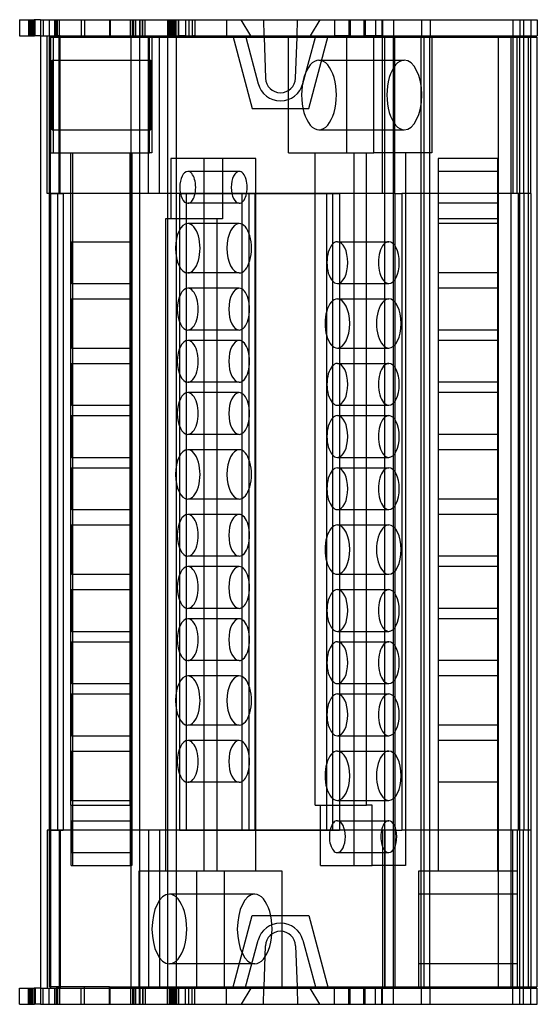
# Model space of a CAD drawing. Units: millimetres. Extents: x -45 to 45, y -162 to 8.
import ezdxf

# ---------------------------------------------------------------- set-up
doc = ezdxf.new("R2010")
doc.units = ezdxf.units.MM
doc.layers.add('MAIN-1', color=7, linetype='Continuous')
doc.layers.add('MAIN-2', color=7, linetype='Continuous')

msp = doc.modelspace()

# ---------------------------------------------------------------- linework, layer by layer
at = {"layer": 'MAIN-1'}
for p, q in [((-44.77, 7.71), (-44.77, 4.91)), ((-44.77, 7.71), (-43.07, 7.71)), ((-43.07, 7.71), (-43.07, 4.91)), ((-43.07, 7.71), (-42.98, 7.71)), ((-42.98, 7.71), (-42.98, 4.91)), ((-42.98, 7.71), (-42.73, 7.71)), ((-42.73, 7.71), (-42.73, 4.91)), ((-42.73, 7.71), (-42.2, 7.71)), ((-41.17, 7.71), (-42.25, 7.71)), ((-42.25, 4.91), (-42.25, 7.71)), ((-41.17, 7.71), (-41.17, -162.09)), ((-41.17, 7.71), (-29.27, 7.71)), ((-29.27, 7.71), (-29.17, 7.71)), ((-29.27, 7.71), (-29.27, 4.71)), ((-29.17, 7.71), (-29.17, 4.91)), ((-29.17, 7.71), (-24.07, 7.71)), ((-24.07, 7.71), (-24.07, 4.91)), ((-24.07, 7.71), (-19.27, 7.71)), ((-19.27, 7.71), (-19.27, 4.91)), ((-19.27, 7.71), (19.73, 7.71)), ((19.73, 7.71), (19.73, 4.91)), ((19.73, 7.71), (24.53, 7.71)), ((24.53, 7.71), (24.53, 4.91)), ((24.53, 7.71), (26.03, 7.71)), ((26.03, 7.71), (41.53, 7.71)), ((26.03, 7.71), (26.03, 4.91)), ((41.53, 7.71), (41.53, 4.91)), ((41.53, 7.71), (44.53, 7.71)), ((44.53, 7.71), (44.53, 4.91)), ((-44.77, 4.91), (-43.07, 4.91)), ((-43.07, 4.91), (-42.98, 4.91)), ((-42.98, 4.91), (-42.73, 4.91)), ((-42.73, 4.91), (-42.25, 4.91)), ((-41.17, 4.91), (-42.25, 4.91)), ((-29.27, 4.91), (-29.17, 4.91)), ((-29.27, 4.72), (-22.39, 4.72)), ((-29.27, 4.71), (-24.09, 4.71)), ((-29.17, 4.91), (-24.07, 4.91)), ((-24.09, 4.71), (-19.29, 4.71)), ((-24.09, 4.71), (-24.09, -159.09)), ((-24.07, 4.91), (-19.27, 4.91)), ((-22.57, 4.72), (-22.57, 4.91)), ((-22.39, 4.72), (-21.98, 4.72)), ((-19.29, 4.71), (19.66, 4.71)), ((-19.29, 4.71), (-19.29, -159.09)), ((-19.27, 4.91), (19.73, 4.91)), ((-5.84, 4.91), (-5.78, 4.71)), ((-2.62, 4.91), (-2.61, 4.71)), ((1.62, 4.72), (16.34, 4.72)), ((3.08, 4.72), (3.09, 4.91)), ((6.26, 4.72), (6.3, 4.91)), ((16.34, 4.72), (26.34, 4.72)), ((17.83, 4.72), (17.83, 4.91)), ((19.66, 4.71), (24.46, 4.71)), ((19.66, 4.71), (19.66, -159.09)), ((19.73, 4.91), (24.53, 4.91)), ((19.93, 4.72), (19.93, 4.91)), ((24.46, 4.71), (24.93, 4.71)), ((24.46, 4.71), (24.46, -159.09)), ((24.53, 4.91), (26.03, 4.91)), ((24.93, 4.71), (25.96, 4.71)), ((24.93, 4.71), (24.93, -159.09)), ((25.96, 4.71), (41.46, 4.71)), ((25.96, 4.71), (25.96, -159.09)), ((26.03, 4.91), (41.53, 4.91)), ((41.03, 4.71), (41.03, 4.91)), ((41.46, 4.71), (41.46, -159.09)), ((41.46, 4.71), (42.96, 4.71)), ((41.53, 4.91), (44.53, 4.91)), ((42.96, 4.71), (44.46, 4.71)), ((42.96, 4.71), (42.96, -159.09)), ((43.43, 4.71), (43.43, 4.91)), ((44.46, 4.71), (44.46, -159.09)), ((-44.77, -159.29), (-43.07, -159.29)), ((-44.77, -162.09), (-44.77, -159.29)), ((-43.07, -159.29), (-42.98, -159.29)), ((-43.07, -162.09), (-43.07, -159.29)), ((-42.98, -159.29), (-42.73, -159.29)), ((-42.98, -162.09), (-42.98, -159.29)), ((-42.73, -159.29), (-42.2, -159.29)), ((-42.73, -162.09), (-42.73, -159.29)), ((-41.17, -159.29), (-42.25, -159.29)), ((-42.25, -159.29), (-42.25, -162.09)), ((-29.27, -162.09), (-29.27, -159.09)), ((-29.27, -159.09), (-24.09, -159.09)), ((-29.27, -159.29), (-29.17, -159.29)), ((-29.17, -159.29), (-24.07, -159.29)), ((-29.17, -162.09), (-29.17, -159.29)), ((-9.47, -159.11), (-24.19, -159.11)), ((-24.09, -159.09), (-19.29, -159.09)), ((-24.07, -159.29), (-19.27, -159.29)), ((-24.07, -162.09), (-24.07, -159.29)), ((-22.57, -159.11), (-22.57, -159.29)), ((-19.29, -159.09), (19.66, -159.09)), ((-19.27, -159.29), (19.73, -159.29)), ((-19.27, -162.09), (-19.27, -159.29)), ((-9.47, -159.11), (0.53, -159.11)), ((-5.84, -159.29), (-5.79, -159.11)), ((-2.62, -159.29), (-2.61, -159.11)), ((3.08, -159.09), (3.09, -159.29)), ((6.25, -159.09), (6.3, -159.29)), ((17.83, -159.09), (17.83, -159.29)), ((19.66, -159.09), (24.46, -159.09)), ((19.73, -159.29), (24.53, -159.29)), ((19.73, -162.09), (19.73, -159.29)), ((19.93, -159.09), (19.93, -159.29)), ((41.03, -159.11), (24.03, -159.11)), ((24.46, -159.09), (24.93, -159.09)), ((24.53, -162.09), (24.53, -159.29)), ((24.53, -159.29), (26.03, -159.29)), ((24.93, -159.09), (25.96, -159.09)), ((25.96, -159.09), (41.46, -159.09)), ((26.03, -162.09), (26.03, -159.29)), ((26.03, -159.29), (41.53, -159.29)), ((41.03, -159.11), (41.03, -159.29)), ((41.46, -159.09), (42.96, -159.09)), ((41.53, -159.29), (44.53, -159.29)), ((41.53, -162.09), (41.53, -159.29)), ((42.96, -159.09), (44.46, -159.09)), ((43.43, -159.09), (43.43, -159.29)), ((44.53, -162.09), (44.53, -159.29)), ((-44.77, -162.09), (-43.07, -162.09)), ((-43.07, -162.09), (-42.98, -162.09)), ((-42.98, -162.09), (-42.73, -162.09)), ((-42.73, -162.09), (-42.25, -162.09)), ((-41.17, -162.09), (-42.25, -162.09)), ((-41.17, -162.09), (-29.27, -162.09)), ((-29.27, -162.09), (-29.17, -162.09)), ((-29.17, -162.09), (-24.07, -162.09)), ((-24.07, -162.09), (-19.27, -162.09)), ((-19.27, -162.09), (19.73, -162.09)), ((19.73, -162.09), (24.53, -162.09)), ((24.53, -162.09), (26.03, -162.09)), ((26.03, -162.09), (41.53, -162.09)), ((41.53, -162.09), (44.53, -162.09))]:
    msp.add_line(p, q, dxfattribs=at)
at = {"layer": 'MAIN-2'}
for p, q in [((-44.77, 7.71), (-44.77, 7.71)), ((-43.24, 7.71), (-43.24, 4.91)), ((-42.66, 4.91), (-42.66, 7.71)), ((-42.65, 7.71), (-42.65, 4.91)), ((-42.5, 7.71), (-42.5, 4.91)), ((-42.47, 7.71), (-42.47, 4.91)), ((-42.12, 4.91), (-42.12, 7.71)), ((-41.17, 7.71), (-41.17, 7.71)), ((-41.17, 7.71), (-41.17, 7.71)), ((-40.74, 7.71), (-40.74, 4.91)), ((-39.67, 7.71), (-39.67, 4.91)), ((-38.73, 4.91), (-38.73, 7.71)), ((-38.73, 7.71), (-38.73, 4.91)), ((-38.39, 4.91), (-38.39, 7.71)), ((-38.23, 4.91), (-38.23, 7.71)), ((-37.89, 4.91), (-37.89, 7.71)), ((-34.17, 7.71), (-34.17, 4.91)), ((-33.6, 7.71), (-33.6, 4.71)), ((-29.27, 7.71), (-29.27, 7.71)), ((-29.17, 7.71), (-29.17, 7.71)), ((-25.63, 4.91), (-25.63, 7.71)), ((-25.29, 4.91), (-25.29, 7.71)), ((-25.13, 4.91), (-25.13, 7.71)), ((-24.79, 4.91), (-24.79, 7.71)), ((-24.79, 7.71), (-24.79, 4.91)), ((-24.07, 7.71), (-24.07, 7.71)), ((-24.01, 4.91), (-24.01, 7.71)), ((-24.01, 7.71), (-24.01, 4.91)), ((-23.59, 4.91), (-23.59, 7.71)), ((-23.51, 4.91), (-23.51, 7.71)), ((-23.09, 4.91), (-23.09, 7.71)), ((-19.27, 7.71), (-19.27, 7.71)), ((-18.98, 7.71), (-18.98, 7.71)), ((-18.98, 4.91), (-18.98, 7.71)), ((-18.9, 4.91), (-18.9, 7.71)), ((-18.67, 4.91), (-18.67, 7.71)), ((-18.6, 4.91), (-18.6, 7.71)), ((-18.43, 4.91), (-18.43, 7.71)), ((-18.3, 4.91), (-18.3, 7.71)), ((-18.03, 4.91), (-18.03, 7.71)), ((-17.99, 7.71), (-17.99, 4.91)), ((-17.97, 7.71), (-17.97, 4.91)), ((-17.88, 4.91), (-17.88, 7.71)), ((-17.76, 4.91), (-17.76, 7.71)), ((-17.39, 7.71), (-17.39, 4.91)), ((-17.39, 7.71), (-17.39, 7.71)), ((-17.38, 7.71), (-17.38, 7.71)), ((-17.38, 4.91), (-17.38, 7.71)), ((-16.18, 7.71), (-16.18, 4.91)), ((-16.18, 7.71), (-16.18, 7.71)), ((-16.15, 7.71), (-16.15, 4.91)), ((-15.58, 7.71), (-15.58, 4.91)), ((-14.99, 7.71), (-14.99, 4.91)), ((-14.56, 7.71), (-14.56, 4.91)), ((-9.07, 7.71), (-9.07, 4.91)), ((-9.07, 7.71), (-9.07, 7.71)), ((-6.57, 7.71), (-6.57, 7.71)), ((-4.87, 4.91), (-6.57, 7.71)), ((-2.72, 7.71), (-2.62, 4.91)), ((-2.72, 7.71), (-2.72, 7.71)), ((3.09, 4.91), (3.19, 7.71)), ((3.19, 7.71), (3.19, 7.71)), ((7.03, 7.71), (5.33, 4.91)), ((7.03, 7.71), (7.03, 7.71)), ((9.53, 7.71), (9.53, 4.91)), ((9.53, 7.71), (9.53, 7.71)), ((12.03, 7.71), (12.03, 4.91)), ((12.23, 7.71), (12.23, 4.91)), ((14.63, 7.71), (14.63, 4.91)), ((14.83, 7.71), (14.83, 4.91)), ((16.63, 7.71), (16.63, 4.91)), ((16.63, 7.71), (16.63, 7.71)), ((17.73, 7.71), (17.73, 4.91)), ((17.83, 7.71), (17.83, 4.91)), ((17.83, 7.71), (17.83, 7.71)), ((19.73, 7.71), (19.73, 7.71)), ((24.53, 7.71), (24.53, 7.71)), ((40.33, 7.71), (40.33, 7.71)), ((40.33, 7.71), (40.33, -22.29)), ((41.53, 7.71), (41.53, 7.71)), ((42.13, 7.71), (42.13, -22.29)), ((42.13, 7.71), (42.13, 7.71)), ((43.43, 7.71), (43.43, 4.91)), ((43.43, 7.71), (43.43, 7.71)), ((44.53, 7.71), (44.53, 7.71)), ((-44.77, 4.91), (-44.77, 4.91)), ((-42.25, 4.91), (-42.2, 4.91)), ((-41.17, 4.91), (-34.17, 4.91)), ((-41.17, 4.91), (-41.17, 4.91)), ((-40.01, -22.29), (-40.01, 4.91)), ((-39.67, 4.71), (-39.67, -159.09)), ((-29.27, 4.71), (-39.67, 4.71)), ((-39.67, 4.71), (-39.67, 4.71)), ((-39.47, -22.29), (-39.47, 4.91)), ((-39.39, -15.28), (-39.39, 4.72)), ((-39.39, 4.72), (-29.27, 4.72)), ((-38.98, 4.72), (-38.98, -15.28)), ((-37.98, 4.91), (-38.49, 4.91)), ((-37.81, 4.91), (-37.98, 4.91)), ((-37.98, -22.29), (-37.98, 4.91)), ((-37.81, -22.29), (-37.81, 4.91)), ((-34.17, 4.91), (-29.27, 4.91)), ((-29.27, 4.71), (-29.27, 4.71)), ((-29.27, 4.71), (-29.27, 4.71)), ((-29.17, 4.91), (-29.17, 4.91)), ((-25.59, 4.71), (-25.59, 4.71)), ((-25.59, 4.71), (-25.59, -159.09)), ((-24.79, 4.91), (-24.84, 4.91)), ((-24.79, 4.91), (-24.79, 4.91)), ((-24.09, 4.71), (-24.09, 4.71)), ((-24.07, 4.91), (-24.07, 4.91)), ((-22.57, 4.91), (-22.57, 4.91)), ((-22.57, -22.29), (-22.57, 4.72)), ((-22.39, -15.28), (-22.39, 4.71)), ((-21.98, 4.71), (-21.98, -15.28)), ((-20.67, 4.91), (-20.67, 4.91)), ((-20.67, -22.29), (-20.67, 4.91)), ((-19.29, 4.71), (-19.29, 4.71)), ((-19.27, 4.91), (-19.27, 4.91)), ((-18.98, 4.91), (-18.98, 4.91)), ((-18.98, 4.91), (-18.98, 4.91)), ((-17.79, 4.71), (-17.79, 4.71)), ((-17.79, 4.71), (-17.79, -159.09)), ((-17.39, 4.91), (-17.39, 4.91)), ((-17.38, 4.91), (-17.38, 4.91)), ((-17.38, 4.91), (-17.38, 4.91)), ((-16.18, 4.91), (-17.18, 4.91)), ((-16.18, 4.91), (-16.18, 4.91)), ((-16.18, 4.91), (-16.18, 4.91)), ((-14.56, 4.91), (-14.79, 4.91)), ((-9.07, 4.91), (-9.07, 4.91)), ((-8.02, 4.91), (-4.67, -7.59)), ((-8.02, 4.91), (-8.02, 4.91)), ((-5.84, 4.91), (-5.84, 4.91)), ((-5.78, 4.71), (-3.63, -3.33)), ((-4.87, 4.91), (-4.87, 4.91)), ((-2.61, 4.71), (-2.36, -2.39)), ((1.62, -15.28), (1.62, 4.71)), ((2.83, -2.39), (3.08, 4.72)), ((4.1, -3.33), (6.26, 4.72)), ((5.13, -7.59), (8.48, 4.91)), ((5.33, 4.91), (5.33, 4.91)), ((6.3, 4.91), (6.3, 4.91)), ((8.48, 4.91), (8.48, 4.91)), ((9.53, 4.91), (9.53, 4.91)), ((12.03, 4.91), (9.53, 4.91)), ((11.62, 4.72), (11.62, -15.28)), ((12.04, 4.91), (14.83, 4.91)), ((17.83, 4.91), (14.83, 4.91)), ((16.34, -15.28), (16.34, 4.71)), ((16.63, 4.91), (16.63, 4.91)), ((17.83, 4.91), (18.23, 4.91)), ((17.83, 4.91), (17.83, 4.91)), ((17.83, -22.29), (17.83, 4.72)), ((18.16, 4.71), (18.16, 4.71)), ((18.16, 4.71), (18.16, -159.09)), ((18.23, 4.91), (18.23, 4.91)), ((18.23, -22.29), (18.23, 4.91)), ((19.66, 4.71), (19.66, 4.71)), ((19.73, 4.91), (19.73, 4.91)), ((19.93, 4.91), (19.93, 4.91)), ((19.93, -22.29), (19.93, 4.72)), ((24.46, 4.71), (24.46, 4.71)), ((24.53, 4.91), (24.53, 4.91)), ((25.96, 4.71), (25.96, 4.71)), ((25.96, 4.71), (25.96, -159.09)), ((26.34, 4.71), (26.34, -15.28)), ((37.76, 4.71), (37.76, 4.71)), ((37.76, 4.71), (37.76, -159.09)), ((39.96, 4.71), (39.96, 4.71)), ((39.96, 4.71), (39.96, 4.71)), ((39.96, 4.71), (39.96, -159.09)), ((41.03, 4.91), (41.03, 4.91)), ((41.03, -22.29), (41.03, 4.71)), ((41.46, 4.71), (41.46, 4.71)), ((41.46, 4.71), (41.46, 4.71)), ((41.53, 4.91), (41.53, 4.91)), ((42.96, 4.71), (42.96, 4.71)), ((43.43, 4.91), (43.43, 4.91)), ((43.43, -22.29), (43.43, 4.71)), ((44.46, 4.71), (44.46, 4.71)), ((44.53, 4.91), (44.53, 4.91)), ((-39.17, 0.72), (-22.18, 0.72)), ((6.87, 0.72), (21.59, 0.72)), ((-3.63, -3.33), (-3.63, -3.33)), ((-2.36, -2.39), (-2.36, -2.39)), ((2.83, -2.39), (2.83, -2.39)), ((4.1, -3.33), (4.1, -3.33)), ((-4.67, -7.59), (5.13, -7.59)), ((-4.67, -7.59), (-4.67, -7.59)), ((5.13, -7.59), (5.13, -7.59)), ((-39.17, -11.28), (-22.18, -11.28)), ((6.87, -11.28), (21.59, -11.28)), ((-39.39, -15.28), (-22.39, -15.28)), ((-35.95, -127.78), (-35.95, -15.28)), ((-35.67, -15.28), (-35.67, -138.18)), ((-25.7, -127.78), (-25.7, -15.28)), ((-25.43, -15.28), (-25.43, -138.18)), ((-21.98, -15.28), (-22.39, -15.28)), ((1.62, -15.28), (16.34, -15.28)), ((6.19, -127.78), (6.19, -15.28)), ((12.89, -15.28), (12.89, -138.18)), ((15.07, -127.78), (15.07, -15.28)), ((26.34, -15.28), (16.34, -15.28)), ((21.77, -15.28), (21.77, -138.18)), ((-18.67, -16.21), (-18.67, -26.61)), ((-9.79, -16.21), (-18.67, -16.21)), ((-12.92, -139.11), (-12.92, -16.21)), ((-4.04, -16.21), (-9.79, -16.21)), ((-9.79, -16.21), (-9.79, -26.61)), ((-4.04, -139.11), (-4.04, -16.21)), ((27.41, -16.21), (27.41, -26.61)), ((27.41, -16.21), (27.41, -16.21)), ((37.66, -16.21), (27.41, -16.21)), ((37.66, -16.21), (37.66, -16.21)), ((37.66, -16.21), (37.66, -26.61)), ((-6.89, -18.46), (-15.77, -18.46)), ((37.66, -18.46), (27.41, -18.46)), ((-37.98, -22.29), (-40.01, -22.29)), ((-39.47, -22.29), (-39.47, -132.09)), ((-39.47, -22.29), (-39.47, -22.29)), ((-39.47, -22.29), (-38.26, -22.29)), ((-38.27, -22.29), (-38.27, -22.29)), ((-38.27, -22.29), (-38.27, -132.09)), ((-38.27, -22.29), (-38.27, -22.29)), ((-38.26, -22.29), (-38.26, -132.09)), ((-38.26, -22.29), (-37.26, -22.29)), ((-37.81, -22.29), (-37.98, -22.29)), ((-22.57, -22.29), (-37.81, -22.29)), ((-37.26, -22.29), (-37.26, -132.09)), ((17.83, -22.29), (-22.57, -22.29)), ((-22.57, -22.29), (-22.57, -22.29)), ((-20.67, -22.29), (-20.67, -22.29)), ((-17.22, -22.29), (-17.22, -22.29)), ((-17.22, -22.29), (-17.22, -132.09)), ((-17.22, -22.29), (-17.22, -22.29)), ((-17.22, -22.29), (-6.42, -22.29)), ((-16.02, -22.29), (-16.02, -132.09)), ((-16.02, -22.29), (-16.02, -22.29)), ((-6.42, -22.29), (-6.42, -22.29)), ((-6.42, -22.29), (-6.42, -132.09)), ((-6.42, -22.29), (-6.42, -22.29)), ((-6.42, -22.29), (-5.22, -22.29)), ((-5.22, -22.29), (-5.22, -132.09)), ((-5.22, -22.29), (-5.22, -22.29)), ((-5.22, -22.29), (-5.22, -132.09)), ((-5.22, -22.29), (-4.21, -22.29)), ((-4.21, -22.29), (8.17, -22.29)), ((-4.21, -22.29), (-4.21, -132.09)), ((8.17, -22.29), (8.17, -132.09)), ((8.17, -22.29), (9.18, -22.29)), ((9.18, -22.29), (9.18, -132.09)), ((9.18, -22.29), (9.18, -22.29)), ((9.18, -22.29), (9.18, -132.09)), ((9.18, -22.29), (10.38, -22.29)), ((10.38, -22.29), (10.38, -132.09)), ((10.38, -22.29), (10.38, -22.29)), ((10.38, -22.29), (10.38, -22.29)), ((19.93, -22.29), (17.83, -22.29)), ((18.23, -22.29), (18.23, -22.29)), ((19.93, -22.29), (19.93, -22.29)), ((19.93, -22.29), (21.18, -22.29)), ((19.98, -22.29), (19.98, -132.09)), ((19.98, -22.29), (19.98, -22.29)), ((41.03, -22.29), (21.18, -22.29)), ((21.18, -22.29), (21.18, -132.09)), ((21.18, -22.29), (21.18, -22.29)), ((21.18, -22.29), (21.18, -22.29)), ((40.33, -22.29), (40.33, -22.29)), ((43.43, -22.29), (41.03, -22.29)), ((41.03, -22.29), (41.03, -22.29)), ((41.22, -22.29), (41.22, -132.09)), ((42.13, -22.29), (42.13, -22.29)), ((42.23, -22.29), (42.23, -132.09)), ((42.23, -22.29), (42.23, -22.29)), ((42.23, -22.29), (42.23, -132.09)), ((42.23, -22.29), (42.23, -22.29)), ((43.43, -22.29), (43.43, -22.29)), ((43.43, -22.29), (43.43, -132.09)), ((43.43, -22.29), (43.43, -22.29)), ((-6.89, -23.96), (-15.77, -23.96)), ((37.66, -23.96), (27.41, -23.96)), ((-19.62, -26.61), (-19.62, -139.11)), ((-10.74, -26.61), (-19.62, -26.61)), ((-10.74, -26.61), (-10.74, -139.11)), ((-9.79, -26.61), (-10.74, -26.61)), ((27.41, -26.61), (27.41, -139.11)), ((27.41, -26.61), (27.41, -26.61)), ((37.66, -26.61), (27.41, -26.61)), ((37.66, -26.61), (37.66, -139.11)), ((37.66, -26.61), (37.66, -26.61)), ((-6.89, -27.46), (-15.77, -27.46)), ((37.66, -27.46), (27.41, -27.46)), ((-35.79, -30.58), (-25.54, -30.58)), ((10.04, -30.58), (18.92, -30.58)), ((-6.89, -35.96), (-15.77, -35.96)), ((37.66, -35.96), (27.41, -35.96)), ((-35.79, -37.78), (-25.54, -37.78)), ((-6.89, -38.61), (-15.77, -38.61)), ((10.04, -37.78), (18.92, -37.78)), ((37.66, -38.61), (27.41, -38.61)), ((-35.79, -40.43), (-25.54, -40.43)), ((10.04, -40.43), (18.92, -40.43)), ((-6.89, -45.81), (-15.77, -45.81)), ((37.66, -45.81), (27.41, -45.81)), ((-35.79, -48.93), (-25.54, -48.93)), ((-6.89, -47.61), (-15.77, -47.61)), ((10.04, -48.93), (18.92, -48.93)), ((37.66, -47.61), (27.41, -47.61)), ((-35.79, -51.58), (-25.54, -51.58)), ((10.04, -51.58), (18.92, -51.58)), ((-6.89, -54.81), (-15.77, -54.81)), ((37.66, -54.81), (27.41, -54.81)), ((-6.89, -56.61), (-15.77, -56.61)), ((37.66, -56.61), (27.41, -56.61)), ((-35.79, -58.78), (-25.54, -58.78)), ((10.04, -58.78), (18.92, -58.78)), ((-35.79, -60.58), (-25.54, -60.58)), ((10.04, -60.58), (18.92, -60.58)), ((-6.89, -63.81), (-15.77, -63.81)), ((37.66, -63.81), (27.41, -63.81)), ((-35.79, -67.78), (-25.54, -67.78)), ((-6.89, -66.46), (-15.77, -66.46)), ((10.04, -67.78), (18.92, -67.78)), ((37.66, -66.46), (27.41, -66.46)), ((-35.79, -69.58), (-25.54, -69.58)), ((10.04, -69.58), (18.92, -69.58)), ((-6.89, -74.96), (-15.77, -74.96)), ((37.66, -74.96), (27.41, -74.96)), ((-35.79, -76.78), (-25.54, -76.78)), ((-6.89, -77.61), (-15.77, -77.61)), ((10.04, -76.78), (18.92, -76.78)), ((37.66, -77.61), (27.41, -77.61)), ((-35.79, -79.43), (-25.54, -79.43)), ((10.04, -79.43), (18.92, -79.43)), ((-6.89, -84.81), (-15.77, -84.81)), ((37.66, -84.81), (27.41, -84.81)), ((-35.79, -87.93), (-25.54, -87.93)), ((-6.89, -86.61), (-15.77, -86.61)), ((10.04, -87.93), (18.92, -87.93)), ((37.66, -86.61), (27.41, -86.61)), ((-35.79, -90.58), (-25.54, -90.58)), ((10.04, -90.58), (18.92, -90.58)), ((-6.89, -93.81), (-15.77, -93.81)), ((37.66, -93.81), (27.41, -93.81)), ((-6.89, -95.61), (-15.77, -95.61)), ((37.66, -95.61), (27.41, -95.61)), ((-35.79, -97.78), (-25.54, -97.78)), ((10.04, -97.78), (18.92, -97.78)), ((-35.79, -99.58), (-25.54, -99.58)), ((10.04, -99.58), (18.92, -99.58)), ((-6.89, -102.81), (-15.77, -102.81)), ((37.66, -102.81), (27.41, -102.81)), ((-35.79, -106.78), (-25.54, -106.78)), ((-6.89, -105.46), (-15.77, -105.46)), ((10.04, -106.78), (18.92, -106.78)), ((37.66, -105.46), (27.41, -105.46)), ((-35.79, -108.58), (-25.54, -108.58)), ((10.04, -108.58), (18.92, -108.58)), ((-6.89, -113.96), (-15.77, -113.96)), ((37.66, -113.96), (27.41, -113.96)), ((-35.79, -115.78), (-25.54, -115.78)), ((-6.89, -116.61), (-15.77, -116.61)), ((10.04, -115.78), (18.92, -115.78)), ((37.66, -116.61), (27.41, -116.61)), ((-35.79, -118.43), (-25.54, -118.43)), ((10.04, -118.43), (18.92, -118.43)), ((-6.89, -123.81), (-15.77, -123.81)), ((37.66, -123.81), (27.41, -123.81)), ((-35.79, -126.93), (-25.54, -126.93)), ((10.04, -126.93), (18.92, -126.93)), ((-35.95, -127.78), (-25.7, -127.78)), ((-35.91, -138.18), (-35.91, -127.78)), ((-25.66, -127.78), (-25.7, -127.78)), ((-25.66, -138.18), (-25.66, -127.78)), ((6.19, -127.78), (15.07, -127.78)), ((7.14, -138.18), (7.14, -127.78)), ((16.02, -127.78), (15.07, -127.78)), ((16.02, -138.18), (16.02, -127.78)), ((-35.79, -130.43), (-25.54, -130.43)), ((10.04, -130.43), (18.92, -130.43)), ((-37.98, -132.09), (-40.01, -132.09)), ((-40.01, -132.09), (-40.01, -159.29)), ((-39.47, -132.09), (-39.47, -159.29)), ((-39.47, -132.09), (-38.26, -132.09)), ((-39.47, -132.09), (-39.47, -132.09)), ((-38.27, -132.09), (-38.27, -132.09)), ((-38.27, -132.09), (-38.27, -132.09)), ((-38.26, -132.09), (-37.26, -132.09)), ((-37.98, -132.09), (-37.98, -159.29)), ((-37.81, -132.09), (-37.98, -132.09)), ((-22.57, -132.09), (-37.81, -132.09)), ((-37.81, -132.09), (-37.81, -159.29)), ((17.83, -132.09), (-22.57, -132.09)), ((-22.57, -132.09), (-22.57, -159.11)), ((-22.57, -132.09), (-22.57, -132.09)), ((-20.67, -132.09), (-20.67, -159.29)), ((-20.67, -132.09), (-20.67, -132.09)), ((-17.22, -132.09), (-6.42, -132.09)), ((-17.22, -132.09), (-17.22, -132.09)), ((-17.22, -132.09), (-17.22, -132.09)), ((-16.02, -132.09), (-16.02, -132.09)), ((-6.42, -132.09), (-5.22, -132.09)), ((-6.42, -132.09), (-6.42, -132.09)), ((-6.42, -132.09), (-6.42, -132.09)), ((-5.22, -132.09), (-5.22, -132.09)), ((-5.22, -132.09), (-4.21, -132.09)), ((-4.21, -132.09), (8.17, -132.09)), ((8.17, -132.09), (9.18, -132.09)), ((9.18, -132.09), (10.38, -132.09)), ((9.18, -132.09), (9.18, -132.09)), ((10.38, -132.09), (10.38, -132.09)), ((10.38, -132.09), (10.38, -132.09)), ((17.83, -132.09), (17.83, -159.09)), ((19.93, -132.09), (17.83, -132.09)), ((18.23, -132.09), (18.23, -159.29)), ((18.23, -132.09), (18.23, -132.09)), ((19.93, -132.09), (19.93, -159.09)), ((19.93, -132.09), (19.93, -132.09)), ((19.93, -132.09), (21.18, -132.09)), ((19.98, -132.09), (19.98, -132.09)), ((41.03, -132.09), (21.18, -132.09)), ((21.18, -132.09), (21.18, -132.09)), ((21.18, -132.09), (21.18, -132.09)), ((40.33, -132.09), (40.33, -132.09)), ((40.33, -162.09), (40.33, -132.09)), ((41.03, -132.09), (41.03, -139.11)), ((43.43, -132.09), (41.03, -132.09)), ((41.03, -132.09), (41.03, -132.09)), ((42.13, -162.09), (42.13, -132.09)), ((42.13, -132.09), (42.13, -132.09)), ((42.23, -132.09), (42.23, -132.09)), ((42.23, -132.09), (42.23, -132.09)), ((43.43, -132.09), (43.43, -159.09)), ((43.43, -132.09), (43.43, -132.09)), ((43.43, -132.09), (43.43, -132.09)), ((-35.79, -135.93), (-25.54, -135.93)), ((10.04, -135.93), (18.92, -135.93)), ((-35.91, -138.18), (-25.66, -138.18)), ((-25.43, -138.18), (-25.66, -138.18)), ((-9.47, -139.11), (-24.19, -139.11)), ((-24.19, -139.11), (-24.19, -159.09)), ((-14.19, -159.11), (-14.19, -139.11)), ((0.53, -139.11), (-9.47, -139.11)), ((-9.47, -139.11), (-9.47, -159.09)), ((0.53, -159.09), (0.53, -139.11)), ((7.14, -138.18), (16.02, -138.18)), ((21.77, -138.18), (16.02, -138.18)), ((24.03, -139.11), (24.03, -139.11)), ((41.03, -139.11), (24.03, -139.11)), ((24.03, -139.11), (24.03, -159.09)), ((27.41, -139.11), (27.41, -139.11)), ((37.66, -139.11), (37.66, -139.11)), ((41.03, -139.11), (41.03, -139.11)), ((41.03, -139.11), (41.03, -159.09)), ((-4.22, -143.11), (-18.94, -143.11)), ((41.03, -143.11), (24.03, -143.11)), ((-8.02, -159.29), (-4.67, -146.79)), ((-4.67, -146.79), (5.13, -146.79)), ((-4.67, -146.79), (-4.67, -146.79)), ((5.13, -146.79), (8.48, -159.29)), ((5.13, -146.79), (5.13, -146.79)), ((-5.79, -159.11), (-3.63, -151.06)), ((-3.63, -151.06), (-3.63, -151.06)), ((4.1, -151.06), (6.25, -159.09)), ((4.1, -151.06), (4.1, -151.06)), ((-2.61, -159.11), (-2.36, -152)), ((-2.36, -152), (-2.36, -152)), ((2.83, -152), (3.08, -159.09)), ((2.83, -152), (2.83, -152)), ((-4.22, -155.11), (-18.94, -155.11)), ((41.03, -155.11), (24.03, -155.11)), ((-44.77, -159.29), (-44.77, -159.29)), ((-43.24, -162.09), (-43.24, -159.29)), ((-42.66, -159.29), (-42.66, -162.09)), ((-42.65, -162.09), (-42.65, -159.29)), ((-42.5, -162.09), (-42.5, -159.29)), ((-42.47, -162.09), (-42.47, -159.29)), ((-42.12, -159.29), (-42.12, -162.09)), ((-41.17, -159.29), (-41.17, -159.29)), ((-41.17, -159.29), (-34.17, -159.29)), ((-40.74, -162.09), (-40.74, -159.29)), ((-29.27, -159.09), (-39.67, -159.09)), ((-39.67, -159.09), (-39.67, -159.09)), ((-39.67, -162.09), (-39.67, -159.29)), ((-38.73, -159.29), (-38.73, -162.09)), ((-38.73, -162.09), (-38.73, -159.29)), ((-37.98, -159.29), (-38.49, -159.29)), ((-38.39, -159.29), (-38.39, -162.09)), ((-38.23, -159.29), (-38.23, -162.09)), ((-37.81, -159.29), (-37.98, -159.29)), ((-37.89, -159.29), (-37.89, -162.09)), ((-34.17, -159.29), (-29.27, -159.29)), ((-34.17, -162.09), (-34.17, -159.29)), ((-33.6, -162.09), (-33.6, -159.09)), ((-29.27, -159.09), (-29.27, -159.09)), ((-29.27, -159.09), (-29.27, -159.09)), ((-29.17, -159.29), (-29.17, -159.29)), ((-25.63, -159.29), (-25.63, -162.09)), ((-25.59, -159.09), (-25.59, -159.09)), ((-25.29, -159.29), (-25.29, -162.09)), ((-25.13, -159.29), (-25.13, -162.09)), ((-24.79, -159.29), (-24.84, -159.29)), ((-24.79, -159.29), (-24.79, -162.09)), ((-24.79, -159.29), (-24.79, -159.29)), ((-24.79, -162.09), (-24.79, -159.29)), ((-24.09, -159.09), (-24.09, -159.09)), ((-24.07, -159.29), (-24.07, -159.29)), ((-24.01, -159.29), (-24.01, -162.09)), ((-24.01, -162.09), (-24.01, -159.29)), ((-23.59, -159.29), (-23.59, -162.09)), ((-23.51, -159.29), (-23.51, -162.09)), ((-23.09, -159.29), (-23.09, -162.09)), ((-22.57, -159.29), (-22.57, -159.29)), ((-20.67, -159.29), (-20.67, -159.29)), ((-19.29, -159.09), (-19.29, -159.09)), ((-19.27, -159.29), (-19.27, -159.29)), ((-18.98, -159.29), (-18.98, -159.29)), ((-18.98, -159.29), (-18.98, -162.09)), ((-18.98, -159.29), (-18.98, -159.29)), ((-18.9, -159.29), (-18.9, -162.09)), ((-18.67, -159.29), (-18.67, -162.09)), ((-18.6, -159.29), (-18.6, -162.09)), ((-18.43, -159.29), (-18.43, -162.09)), ((-18.3, -159.29), (-18.3, -162.09)), ((-18.03, -159.29), (-18.03, -162.09)), ((-17.99, -162.09), (-17.99, -159.29)), ((-17.97, -162.09), (-17.97, -159.29)), ((-17.88, -159.29), (-17.88, -162.09)), ((-17.79, -159.09), (-17.79, -159.09)), ((-17.76, -159.29), (-17.76, -162.09)), ((-17.39, -159.29), (-17.39, -159.29)), ((-17.39, -162.09), (-17.39, -159.29)), ((-17.38, -159.29), (-17.38, -159.29)), ((-17.38, -159.29), (-17.38, -162.09)), ((-17.38, -159.29), (-17.38, -159.29)), ((-16.18, -159.29), (-17.18, -159.29)), ((-16.18, -159.29), (-16.18, -159.29)), ((-16.18, -162.09), (-16.18, -159.29)), ((-16.18, -159.29), (-16.18, -159.29)), ((-16.15, -162.09), (-16.15, -159.29)), ((-15.58, -162.09), (-15.58, -159.29)), ((-14.99, -162.09), (-14.99, -159.29)), ((-14.56, -159.29), (-14.79, -159.29)), ((-14.56, -162.09), (-14.56, -159.29)), ((-9.07, -159.29), (-9.07, -159.29)), ((-9.07, -162.09), (-9.07, -159.29)), ((-8.02, -159.29), (-8.02, -159.29)), ((-4.87, -159.29), (-6.57, -162.09)), ((-5.84, -159.29), (-5.84, -159.29)), ((-4.87, -159.29), (-4.87, -159.29)), ((-2.72, -162.09), (-2.62, -159.29)), ((3.09, -159.29), (3.19, -162.09)), ((7.03, -162.09), (5.33, -159.29)), ((5.33, -159.29), (5.33, -159.29)), ((6.3, -159.29), (6.3, -159.29)), ((8.48, -159.29), (8.48, -159.29)), ((9.53, -159.29), (9.53, -159.29)), ((9.53, -162.09), (9.53, -159.29)), ((12.03, -159.29), (9.53, -159.29)), ((12.03, -162.09), (12.03, -159.29)), ((12.04, -159.29), (14.83, -159.29)), ((12.23, -162.09), (12.23, -159.29)), ((14.63, -162.09), (14.63, -159.29)), ((14.83, -162.09), (14.83, -159.29)), ((17.83, -159.29), (14.83, -159.29)), ((16.63, -159.29), (16.63, -159.29)), ((16.63, -162.09), (16.63, -159.29)), ((17.73, -162.09), (17.73, -159.29)), ((17.83, -159.29), (18.23, -159.29)), ((17.83, -159.29), (17.83, -159.29)), ((17.83, -162.09), (17.83, -159.29)), ((18.16, -159.09), (18.16, -159.09)), ((18.23, -159.29), (18.23, -159.29)), ((19.66, -159.09), (19.66, -159.09)), ((19.73, -159.29), (19.73, -159.29)), ((19.93, -159.29), (19.93, -159.29)), ((24.03, -159.11), (24.03, -159.11)), ((24.46, -159.09), (24.46, -159.09)), ((24.53, -159.29), (24.53, -159.29)), ((25.96, -159.09), (25.96, -159.09)), ((37.76, -159.09), (37.76, -159.09)), ((39.96, -159.09), (39.96, -159.09)), ((39.96, -159.09), (39.96, -159.09)), ((41.03, -159.11), (41.03, -159.11)), ((41.03, -159.29), (41.03, -159.29)), ((41.46, -159.09), (41.46, -159.09)), ((41.46, -159.09), (41.46, -159.09)), ((41.53, -159.29), (41.53, -159.29)), ((42.96, -159.09), (42.96, -159.09)), ((43.43, -159.29), (43.43, -159.29)), ((43.43, -162.09), (43.43, -159.29)), ((44.46, -159.09), (44.46, -159.09)), ((44.53, -159.29), (44.53, -159.29)), ((-44.77, -162.09), (-44.77, -162.09)), ((-42.25, -162.09), (-42.2, -162.09)), ((-41.17, -162.09), (-41.17, -162.09)), ((-41.17, -162.09), (-41.17, -162.09)), ((-29.27, -162.09), (-29.27, -162.09)), ((-29.17, -162.09), (-29.17, -162.09)), ((-24.07, -162.09), (-24.07, -162.09)), ((-19.27, -162.09), (-19.27, -162.09)), ((-18.98, -162.09), (-18.98, -162.09)), ((-17.39, -162.09), (-17.39, -162.09)), ((-17.38, -162.09), (-17.38, -162.09)), ((-16.18, -162.09), (-16.18, -162.09)), ((-9.07, -162.09), (-9.07, -162.09)), ((-6.57, -162.09), (-6.57, -162.09)), ((-2.72, -162.09), (-2.72, -162.09)), ((3.19, -162.09), (3.19, -162.09)), ((7.03, -162.09), (7.03, -162.09)), ((9.53, -162.09), (9.53, -162.09)), ((16.63, -162.09), (16.63, -162.09)), ((17.83, -162.09), (17.83, -162.09)), ((19.73, -162.09), (19.73, -162.09)), ((24.53, -162.09), (24.53, -162.09)), ((40.33, -162.09), (40.33, -162.09)), ((41.53, -162.09), (41.53, -162.09)), ((42.13, -162.09), (42.13, -162.09)), ((43.43, -162.09), (43.43, -162.09)), ((44.53, -162.09), (44.53, -162.09))]:
    msp.add_line(p, q, dxfattribs=at)
for centre, radius, start, end in [((0.23, -2.29), 4, 195, 345), ((0.23, -2.29), 2.6, 182, 358), ((0.23, -152.09), 4, 15, 165), ((0.23, -152.09), 2.6, 2, 178)]:
    msp.add_arc(centre, radius, start, end, dxfattribs=at)
for centre, major_axis, ratio, start_param, end_param in [((-39.17, -5.28), (0, 6), 0.020334, 0, 3.141593), ((-39.17, -5.28), (0, 6), 0.020334, 3.141593, 6.283185), ((-22.18, -5.28), (0, 6), 0.020334, 0, 3.141593), ((-22.18, -5.28), (0, 6), 0.020334, 3.141593, 6.283185), ((6.87, -5.28), (0, 6), 0.5, 0, 3.141593), ((6.87, -5.28), (0, 6), 0.5, -3.141593, 0), ((21.59, -5.28), (0, 6), 0.5, 0, 3.141593), ((21.59, -5.28), (0, 6), 0.5, 3.141593, 6.283185), ((-15.77, -21.21), (0, -2.75), 0.5, 3.141593, 6.283185), ((-15.77, -21.21), (0, -2.75), 0.5, 0, 3.141593), ((-6.89, -21.21), (0, -2.75), 0.5, 3.141593, 6.283185), ((-6.89, -21.21), (0, -2.75), 0.5, 0, 3.141593), ((-15.77, -31.71), (0, -4.25), 0.5, 3.141593, 6.283185), ((-15.77, -31.71), (0, -4.25), 0.5, 0, 3.141593), ((-6.89, -31.71), (0, -4.25), 0.5, 3.141593, 6.283185), ((-6.89, -31.71), (0, -4.25), 0.5, 0, 3.141593), ((-35.79, -34.18), (0, 3.6), 0.020334, 0, 3.141593), ((-35.79, -34.18), (0, 3.6), 0.020334, 3.141593, 6.283185), ((-25.54, -34.18), (0, 3.6), 0.020334, 0, 3.141593), ((-25.54, -34.18), (0, 3.6), 0.020334, 3.141593, 6.283185), ((10.04, -34.18), (0, 3.6), 0.5, 0, 3.141593), ((10.04, -34.18), (0, 3.6), 0.5, 3.141593, 6.283185), ((18.92, -34.18), (0, 3.6), 0.5, 0, 3.141593), ((18.92, -34.18), (0, 3.6), 0.5, 3.141593, 6.283185), ((-15.77, -42.21), (0, -3.6), 0.5, 3.141593, 6.283185), ((-15.77, -42.21), (0, -3.6), 0.5, 0, 3.141593), ((-6.89, -42.21), (0, -3.6), 0.5, 3.141593, 6.283185), ((-6.89, -42.21), (0, -3.6), 0.5, 0, 3.141593), ((-35.79, -44.68), (0, 4.25), 0.020334, 0, 3.141593), ((-35.79, -44.68), (0, 4.25), 0.020334, 3.141593, 6.283185), ((-25.54, -44.68), (0, 4.25), 0.020334, 0, 3.141593), ((-25.54, -44.68), (0, 4.25), 0.020334, 3.141593, 6.283185), ((10.04, -44.68), (0, 4.25), 0.5, 0, 3.141593), ((10.04, -44.68), (0, 4.25), 0.5, 3.141593, 6.283185), ((18.92, -44.68), (0, 4.25), 0.5, 0, 3.141593), ((18.92, -44.68), (0, 4.25), 0.5, 3.141593, 6.283185), ((-15.77, -51.21), (0, -3.6), 0.5, 3.141593, 6.283185), ((-15.77, -51.21), (0, -3.6), 0.5, 0, 3.141593), ((-6.89, -51.21), (0, -3.6), 0.5, 3.141593, 6.283185), ((-6.89, -51.21), (0, -3.6), 0.5, 0, 3.141593), ((-35.79, -55.18), (0, 3.6), 0.020334, 0, 3.141593), ((-35.79, -55.18), (0, 3.6), 0.020334, 3.141593, 6.283185), ((-25.54, -55.18), (0, 3.6), 0.020334, 0, 3.141593), ((-25.54, -55.18), (0, 3.6), 0.020334, 3.141593, 6.283185), ((10.04, -55.18), (0, 3.6), 0.5, 0, 3.141593), ((10.04, -55.18), (0, 3.6), 0.5, 3.141593, 6.283185), ((18.92, -55.18), (0, 3.6), 0.5, 0, 3.141593), ((18.92, -55.18), (0, 3.6), 0.5, 3.141593, 6.283185), ((-15.77, -60.21), (0, -3.6), 0.5, 3.141593, 6.283185), ((-15.77, -60.21), (0, -3.6), 0.5, 0, 3.141593), ((-6.89, -60.21), (0, -3.6), 0.5, 3.141593, 6.283185), ((-6.89, -60.21), (0, -3.6), 0.5, 0, 3.141593), ((-35.79, -64.18), (0, 3.6), 0.020334, 0, 3.141593), ((-35.79, -64.18), (0, 3.6), 0.020334, 3.141593, 6.283185), ((-25.54, -64.18), (0, 3.6), 0.020334, 0, 3.141593), ((-25.54, -64.18), (0, 3.6), 0.020334, 3.141593, 6.283185), ((10.04, -64.18), (0, 3.6), 0.5, 0, 3.141593), ((10.04, -64.18), (0, 3.6), 0.5, 3.141593, 6.283185), ((18.92, -64.18), (0, 3.6), 0.5, 0, 3.141593), ((18.92, -64.18), (0, 3.6), 0.5, 3.141593, 6.283185), ((-15.77, -70.71), (0, -4.25), 0.5, 3.141593, 6.283185), ((-15.77, -70.71), (0, -4.25), 0.5, 0, 3.141593), ((-6.89, -70.71), (0, -4.25), 0.5, 3.141593, 6.283185), ((-6.89, -70.71), (0, -4.25), 0.5, 0, 3.141593), ((-35.79, -73.18), (0, 3.6), 0.020334, 0, 3.141593), ((-35.79, -73.18), (0, 3.6), 0.020334, 3.141593, 6.283185), ((-25.54, -73.18), (0, 3.6), 0.020334, 0, 3.141593), ((-25.54, -73.18), (0, 3.6), 0.020334, 3.141593, 6.283185), ((10.04, -73.18), (0, 3.6), 0.5, 0, 3.141593), ((10.04, -73.18), (0, 3.6), 0.5, 3.141593, 6.283185), ((18.92, -73.18), (0, 3.6), 0.5, 0, 3.141593), ((18.92, -73.18), (0, 3.6), 0.5, 3.141593, 6.283185), ((-15.77, -81.21), (0, -3.6), 0.5, 3.141593, 6.283185), ((-15.77, -81.21), (0, -3.6), 0.5, 0, 3.141593), ((-6.89, -81.21), (0, -3.6), 0.5, 3.141593, 6.283185), ((-6.89, -81.21), (0, -3.6), 0.5, 0, 3.141593), ((-35.79, -83.68), (0, 4.25), 0.020334, 0, 3.141593), ((-35.79, -83.68), (0, 4.25), 0.020334, 3.141593, 6.283185), ((-25.54, -83.68), (0, 4.25), 0.020334, 0, 3.141593), ((-25.54, -83.68), (0, 4.25), 0.020334, 3.141593, 6.283185), ((10.04, -83.68), (0, 4.25), 0.5, 0, 3.141593), ((10.04, -83.68), (0, 4.25), 0.5, 3.141593, 6.283185), ((18.92, -83.68), (0, 4.25), 0.5, 0, 3.141593), ((18.92, -83.68), (0, 4.25), 0.5, 3.141593, 6.283185), ((-15.77, -90.21), (0, -3.6), 0.5, 3.141593, 6.283185), ((-15.77, -90.21), (0, -3.6), 0.5, 0, 3.141593), ((-6.89, -90.21), (0, -3.6), 0.5, 3.141593, 6.283185), ((-6.89, -90.21), (0, -3.6), 0.5, 0, 3.141593), ((-35.79, -94.18), (0, 3.6), 0.020334, 0, 3.141593), ((-35.79, -94.18), (0, 3.6), 0.020334, 3.141593, 6.283185), ((-25.54, -94.18), (0, 3.6), 0.020334, 0, 3.141593), ((-25.54, -94.18), (0, 3.6), 0.020334, 3.141593, 6.283185), ((10.04, -94.18), (0, 3.6), 0.5, 0, 3.141593), ((10.04, -94.18), (0, 3.6), 0.5, 3.141593, 6.283185), ((18.92, -94.18), (0, 3.6), 0.5, 0, 3.141593), ((18.92, -94.18), (0, 3.6), 0.5, 3.141593, 6.283185), ((-15.77, -99.21), (0, -3.6), 0.5, 3.141593, 6.283185), ((-15.77, -99.21), (0, -3.6), 0.5, 0, 3.141593), ((-6.89, -99.21), (0, -3.6), 0.5, 3.141593, 6.283185), ((-6.89, -99.21), (0, -3.6), 0.5, 0, 3.141593), ((-35.79, -103.18), (0, 3.6), 0.020334, 0, 3.141593), ((-35.79, -103.18), (0, 3.6), 0.020334, 3.141593, 6.283185), ((-25.54, -103.18), (0, 3.6), 0.020334, 0, 3.141593), ((-25.54, -103.18), (0, 3.6), 0.020334, 3.141593, 6.283185), ((10.04, -103.18), (0, 3.6), 0.5, 0, 3.141593), ((10.04, -103.18), (0, 3.6), 0.5, 3.141593, 6.283185), ((18.92, -103.18), (0, 3.6), 0.5, 0, 3.141593), ((18.92, -103.18), (0, 3.6), 0.5, 3.141593, 6.283185), ((-15.77, -109.71), (0, -4.25), 0.5, 3.141593, 6.283185), ((-15.77, -109.71), (0, -4.25), 0.5, 0, 3.141593), ((-6.89, -109.71), (0, -4.25), 0.5, 3.141593, 6.283185), ((-6.89, -109.71), (0, -4.25), 0.5, 0, 3.141593), ((-35.79, -112.18), (0, 3.6), 0.020334, 0, 3.141593), ((-35.79, -112.18), (0, 3.6), 0.020334, 3.141593, 6.283185), ((-25.54, -112.18), (0, 3.6), 0.020334, 0, 3.141593), ((-25.54, -112.18), (0, 3.6), 0.020334, 3.141593, 6.283185), ((10.04, -112.18), (0, 3.6), 0.5, 0, 3.141593), ((10.04, -112.18), (0, 3.6), 0.5, 3.141593, 6.283185), ((18.92, -112.18), (0, 3.6), 0.5, 0, 3.141593), ((18.92, -112.18), (0, 3.6), 0.5, 3.141593, 6.283185), ((-15.77, -120.21), (0, -3.6), 0.5, 3.141593, 6.283185), ((-15.77, -120.21), (0, -3.6), 0.5, 0, 3.141593), ((-6.89, -120.21), (0, -3.6), 0.5, 3.141593, 6.283185), ((-6.89, -120.21), (0, -3.6), 0.5, 0, 3.141593), ((-35.79, -122.68), (0, 4.25), 0.020334, 0, 3.141593), ((-35.79, -122.68), (0, 4.25), 0.020334, 3.141593, 6.283185), ((-25.54, -122.68), (0, 4.25), 0.020334, 0, 3.141593), ((-25.54, -122.68), (0, 4.25), 0.020334, 3.141593, 6.283185), ((10.04, -122.68), (0, 4.25), 0.5, 0, 3.141593), ((10.04, -122.68), (0, 4.25), 0.5, 3.141593, 6.283185), ((18.92, -122.68), (0, 4.25), 0.5, 0, 3.141593), ((18.92, -122.68), (0, 4.25), 0.5, 3.141593, 6.283185), ((-35.79, -133.18), (0, 2.75), 0.020334, 0, 3.141593), ((-35.79, -133.18), (0, 2.75), 0.020334, 3.141593, 6.283185), ((-25.54, -133.18), (0, 2.75), 0.020334, 0, 3.141593), ((-25.54, -133.18), (0, 2.75), 0.020334, 3.141593, 6.283185), ((10.04, -133.18), (0, 2.75), 0.5, 0, 3.141593), ((10.04, -133.18), (0, 2.75), 0.5, 3.141593, 6.283185), ((18.92, -133.18), (0, 2.75), 0.5, 0, 3.141593), ((18.92, -133.18), (0, 2.75), 0.5, 3.141593, 6.283185), ((-18.94, -149.11), (0, -6), 0.5, 3.141593, 6.283185), ((-18.94, -149.11), (0, -6), 0.5, 0, 3.141593), ((-4.22, -149.11), (0, -6), 0.5, 3.141593, 6.283185), ((-4.22, -149.11), (0, -6), 0.5, 0, 3.141593)]:
    msp.add_ellipse(centre, major_axis=major_axis, ratio=ratio, start_param=start_param, end_param=end_param, dxfattribs=at)

doc.saveas('drawing.dxf')
